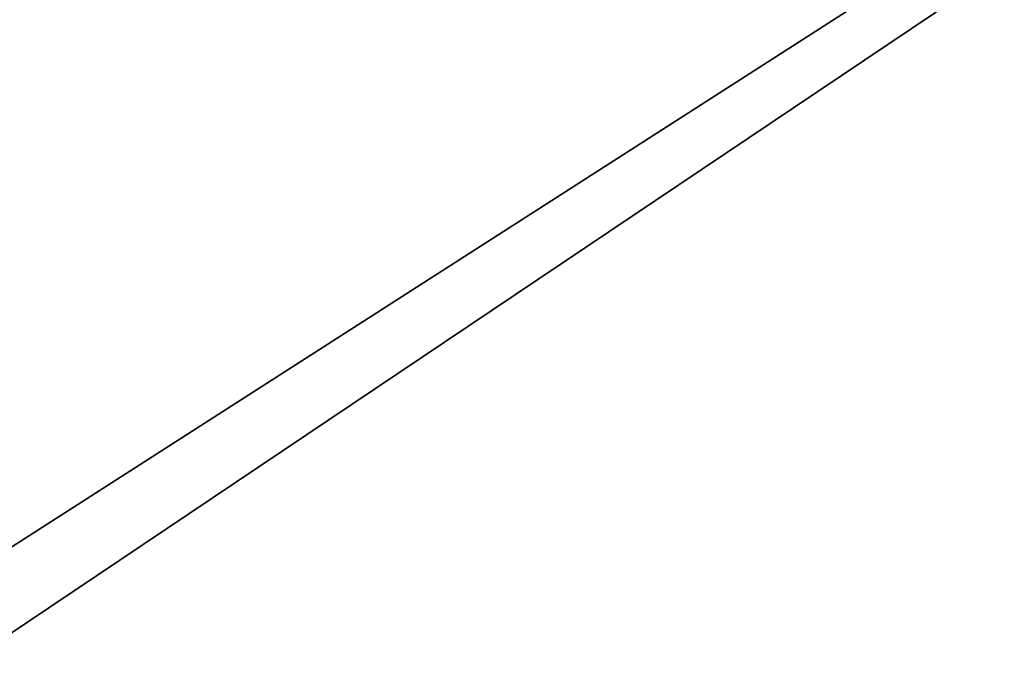
# Model space of a CAD drawing. Extents: x 0 to 704, y 0 to 472.
# Drawn here: x 176 to 352, y 118 to 236 of the extents above; entities that cross this region are included whole.
import ezdxf

# ---------------------------------------------------------------- set-up
doc = ezdxf.new("R2010")
doc.units = 0
doc.header["$LTSCALE"] = 25.4
doc.layers.get('0').update_dxf_attribs({"color": 13, "linetype": 'CONTINUOUS'})

# ---------------------------------------------------------------- blocks, each defined once
blk = doc.blocks.new('KOMPONENT_11')
at = {"color": 0}
mesh = blk.add_polyface(dxfattribs=at)
corners = [(666, 432), (0, 5), (0, 432), (666, 5)]
mesh.append_faces([[corners[k] for k in face] for face in [(0, 1, 2), (1, 0, 3)]], dxfattribs={"vtx0": -1, "color": 0})
mesh = blk.add_polyface(dxfattribs=at)
corners = [(666, 5, 18), (0, 432, 18), (0, 5, 18), (666, 432, 18)]
mesh.append_faces([[corners[k] for k in face] for face in [(0, 1, 2), (1, 0, 3)]], dxfattribs={"vtx0": -1, "color": 0})
blk = doc.blocks.new('KOMPONENT_262')
at = {"color": 0}
mesh = blk.add_polyface(dxfattribs=at)
corners = [(667, 432), (1, -15), (1, 432), (667, -15)]
mesh.append_faces([[corners[k] for k in face] for face in [(0, 1, 2), (1, 0, 3)]], dxfattribs={"vtx0": -1, "color": 0})
mesh = blk.add_polyface(dxfattribs=at)
corners = [(667, -15, 18), (1, 432, 18), (1, -15, 18), (667, 432, 18)]
mesh.append_faces([[corners[k] for k in face] for face in [(0, 1, 2), (1, 0, 3)]], dxfattribs={"vtx0": -1, "color": 0})
blk = doc.blocks.new('KOMPONENT_259')
at = {"color": 0}
mesh = blk.add_polyface(dxfattribs=at)
corners = [(704, 450), (697, 447), (697, 450), (7, 450), (0, -1), (0, 450), (7, 447), (704, -1)]
mesh.append_faces([[corners[k] for k in face] for face in [(0, 1, 2), (3, 4, 5)]], dxfattribs={"vtx0": -1, "color": 0})
mesh.append_faces([[corners[k] for k in face] for face in [(4, 6, 7), (7, 1, 0)]], dxfattribs={"vtx0": -1, "vtx1": -1, "color": 0})
mesh.append_faces([[corners[k] for k in face] for face in [(4, 3, 6), (7, 6, 1)]], dxfattribs={"vtx0": -1, "vtx2": -1, "color": 0})
mesh = blk.add_polyface(dxfattribs=at)
corners = [(704, -1, 18), (0, 450, 18), (0, -1, 18), (704, 450, 18)]
mesh.append_faces([[corners[k] for k in face] for face in [(0, 1, 2), (1, 0, 3)]], dxfattribs={"vtx0": -1, "color": 0})

msp = doc.modelspace()

# ---------------------------------------------------------------- block references
at = {"color": 0}
for name, p in [('KOMPONENT_259', (0, 22.19, 1316)), ('KOMPONENT_11', (19, 37.19, 472)), ('KOMPONENT_262', (18, 37.19, 50)), ('KOMPONENT_11', (19, 37.19, 894))]:
    msp.add_blockref(name, p, dxfattribs=at)

doc.saveas('drawing.dxf')
